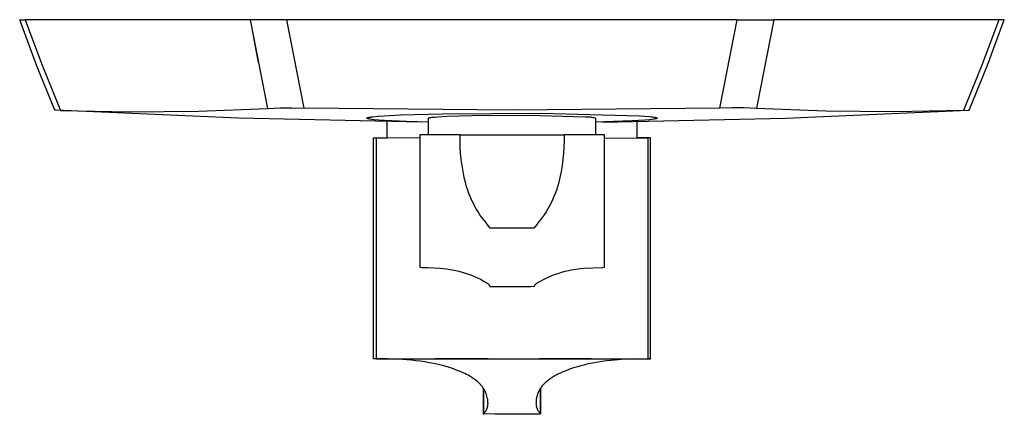
# Model space of a CAD drawing. Units: millimetres. Extents: x -196 to 260, y -255 to 228.
# Drawn here: x 86 to 260, y -255 to -185 of the extents above; entities that cross this region are included whole.
import ezdxf

# ---------------------------------------------------------------- set-up
doc = ezdxf.new("R2010")
doc.units = ezdxf.units.MM
doc.header["$MEASUREMENT"] = 0
doc.layers.add('Default', color=7, linetype='Continuous', true_color=0x000000)

msp = doc.modelspace()

# ---------------------------------------------------------------- linework, layer by layer
at = {"layer": 'Default', "color": 7, "true_color": 0xffffff}
for p, q in [((88.83, -193.48), (85.83, -185.42)), ((85.83, -185.42), (86.82, -185.42)), ((86.82, -185.42), (89.71, -193.19)), ((126.67, -185.42), (86.82, -185.42)), ((212.89, -185.42), (126.67, -185.42)), ((126.67, -185.42), (129.73, -201.12)), ((136.2, -201.08), (133.17, -185.42)), ((209.85, -201.08), (212.89, -185.42)), ((212.89, -185.42), (219.38, -185.42)), ((219.38, -185.42), (216.45, -200.51)), ((259.24, -185.42), (219.38, -185.42)), ((259.24, -185.42), (256.34, -193.19)), ((257.22, -193.48), (260.22, -185.42)), ((260.22, -185.42), (259.24, -185.42)), ((127.19, -188.27), (128.09, -193)), ((92.05, -201.45), (88.83, -193.48)), ((89.71, -193.19), (92.81, -200.89)), ((256.34, -193.19), (253.24, -200.89)), ((254, -201.45), (257.22, -193.48)), ((216.45, -200.51), (216.32, -201.12)), ((92.26, -201.46), (92.05, -201.45)), ((124.61, -202.85), (92.26, -201.46)), ((92.81, -200.89), (93.07, -201.5)), ((93.07, -201.5), (105.29, -201.75)), ((105.29, -201.75), (117.51, -201.63)), ((117.51, -201.63), (129.73, -201.12)), ((129.73, -201.12), (131.88, -201.05)), ((131.88, -201.05), (134.04, -201.04)), ((134.04, -201.04), (136.2, -201.08)), ((173.03, -201.42), (136.2, -201.08)), ((150.37, -202.42), (153.27, -202.27)), ((153.27, -202.27), (160.7, -202.06)), ((160.7, -202.06), (178.14, -201.96)), ((209.85, -201.08), (173.03, -201.42)), ((178.14, -201.96), (195.58, -202.42)), ((212.01, -201.04), (209.85, -201.08)), ((214.17, -201.05), (212.01, -201.04)), ((216.32, -201.12), (214.17, -201.05)), ((228.54, -201.63), (216.32, -201.12)), ((221.46, -202.85), (253.82, -201.46)), ((240.76, -201.75), (228.54, -201.63)), ((252.98, -201.5), (240.76, -201.75)), ((253.24, -200.89), (252.98, -201.5)), ((253.82, -201.46), (254, -201.45)), ((156.97, -203.55), (124.61, -202.85)), ((147.33, -202.83), (147.34, -202.82)), ((147.33, -202.84), (147.33, -202.83)), ((147.33, -202.83), (147.33, -202.83)), ((147.33, -202.85), (147.33, -202.84)), ((147.33, -202.86), (147.33, -202.85)), ((147.33, -202.85), (147.33, -202.85)), ((147.33, -202.87), (147.33, -202.86)), ((147.33, -202.86), (147.33, -202.86)), ((147.34, -202.87), (147.33, -202.87)), ((147.34, -202.82), (147.35, -202.81)), ((147.34, -202.82), (147.34, -202.82)), ((147.34, -202.88), (147.34, -202.87)), ((147.35, -202.89), (147.34, -202.88)), ((147.35, -202.81), (147.36, -202.8)), ((147.35, -202.81), (147.35, -202.81)), ((147.36, -202.89), (147.35, -202.89)), ((147.36, -202.8), (147.37, -202.79)), ((147.36, -202.9), (147.36, -202.89)), ((147.37, -202.9), (147.36, -202.9)), ((147.37, -202.79), (147.38, -202.79)), ((147.38, -202.91), (147.37, -202.9)), ((147.38, -202.79), (147.39, -202.78)), ((147.39, -202.91), (147.38, -202.91)), ((147.39, -202.78), (147.41, -202.78)), ((147.41, -202.92), (147.39, -202.91)), ((147.41, -202.78), (147.42, -202.77)), ((147.42, -202.92), (147.41, -202.92)), ((147.42, -202.77), (147.43, -202.77)), ((147.43, -202.93), (147.42, -202.92)), ((147.43, -202.77), (147.45, -202.76)), ((147.45, -202.94), (147.43, -202.93)), ((147.45, -202.76), (147.47, -202.75)), ((147.47, -202.94), (147.45, -202.94)), ((147.47, -202.75), (147.5, -202.74)), ((147.48, -202.95), (147.47, -202.94)), ((147.52, -202.96), (147.48, -202.95)), ((147.5, -202.74), (147.54, -202.73)), ((147.56, -202.97), (147.52, -202.96)), ((147.54, -202.73), (147.59, -202.72)), ((147.61, -202.98), (147.56, -202.97)), ((147.59, -202.72), (147.64, -202.71)), ((147.71, -203), (147.61, -202.98)), ((147.64, -202.71), (147.75, -202.69)), ((147.82, -203.02), (147.71, -203)), ((147.75, -202.69), (147.88, -202.66)), ((147.95, -203.05), (147.82, -203.02)), ((147.88, -202.66), (148.02, -202.64)), ((148.25, -203.09), (147.95, -203.05)), ((148.02, -202.64), (148.37, -202.6)), ((148.61, -203.13), (148.25, -203.09)), ((148.37, -202.6), (149.24, -202.51)), ((149.46, -203.21), (148.61, -203.13)), ((149.24, -202.51), (150.37, -202.42)), ((150.47, -203.28), (149.46, -203.21)), ((154.34, -203.47), (150.47, -203.28)), ((150.89, -206.37), (150.89, -203.47)), ((158.21, -203.58), (154.34, -203.47)), ((158.21, -202.84), (158.21, -202.83)), ((158.21, -202.83), (158.21, -202.83)), ((158.21, -202.83), (158.21, -202.83)), ((158.21, -202.83), (158.21, -202.83)), ((158.21, -202.83), (158.22, -202.83)), ((158.21, -202.85), (158.21, -202.84)), ((158.21, -202.84), (158.21, -202.84)), ((158.21, -202.84), (158.21, -202.84)), ((158.21, -202.84), (158.21, -202.84)), ((158.21, -202.84), (158.21, -202.84)), ((158.21, -202.84), (158.21, -202.84)), ((158.21, -202.84), (158.21, -202.84)), ((158.21, -202.84), (158.21, -202.84)), ((158.21, -202.84), (158.21, -202.84)), ((158.21, -202.84), (158.21, -202.84)), ((158.21, -202.84), (158.21, -202.84)), ((158.21, -202.84), (158.21, -202.84)), ((158.21, -202.84), (158.21, -202.84)), ((158.21, -202.84), (158.21, -202.84)), ((158.21, -202.84), (158.21, -202.84)), ((158.21, -202.84), (158.21, -202.84)), ((158.21, -202.84), (158.21, -202.84)), ((158.21, -205.83), (158.21, -202.85)), ((158.21, -202.85), (158.21, -202.85)), ((158.21, -202.85), (158.21, -202.85)), ((158.21, -202.85), (158.21, -202.85)), ((158.21, -202.85), (158.21, -202.85)), ((158.21, -202.85), (158.21, -202.85)), ((158.22, -202.83), (158.22, -202.82)), ((158.22, -202.82), (158.23, -202.82)), ((158.22, -202.83), (158.22, -202.83)), ((158.22, -202.83), (158.22, -202.83)), ((158.22, -202.83), (158.22, -202.83)), ((158.22, -202.83), (158.22, -202.83)), ((158.22, -202.83), (158.22, -202.83)), ((158.22, -202.83), (158.22, -202.83)), ((158.22, -202.83), (158.22, -202.83)), ((158.23, -202.82), (158.23, -202.82)), ((158.23, -202.82), (158.23, -202.82)), ((158.23, -202.82), (158.23, -202.82)), ((158.23, -202.82), (158.23, -202.82)), ((158.23, -202.82), (158.24, -202.82)), ((158.24, -202.82), (158.24, -202.81)), ((158.24, -202.81), (158.25, -202.81)), ((158.25, -202.81), (158.25, -202.81)), ((158.25, -202.81), (158.26, -202.81)), ((158.26, -202.81), (158.26, -202.8)), ((158.26, -202.8), (158.27, -202.8)), ((158.27, -202.8), (158.28, -202.8)), ((158.28, -202.8), (158.29, -202.79)), ((158.29, -202.79), (158.31, -202.79)), ((158.31, -202.79), (158.32, -202.78)), ((158.32, -202.78), (158.36, -202.77)), ((158.36, -202.77), (158.4, -202.77)), ((158.4, -202.77), (158.44, -202.76)), ((158.44, -202.76), (158.55, -202.74)), ((158.55, -202.74), (158.67, -202.72)), ((158.67, -202.72), (158.81, -202.7)), ((158.81, -202.7), (159.29, -202.65)), ((159.29, -202.65), (159.9, -202.61)), ((159.9, -202.61), (161.49, -202.52)), ((161.49, -202.52), (165.92, -202.39)), ((165.92, -202.39), (175.98, -202.34)), ((175.98, -202.34), (186.03, -202.6)), ((186.03, -202.6), (186.2, -202.59)), ((186.2, -202.59), (186.36, -202.6)), ((186.36, -202.6), (186.53, -202.6)), ((186.53, -202.6), (186.7, -202.61)), ((186.7, -202.61), (186.86, -202.63)), ((186.86, -202.63), (187.03, -202.65)), ((187.03, -202.65), (187.19, -202.68)), ((187.19, -202.68), (187.36, -202.71)), ((187.36, -202.71), (187.52, -202.75)), ((187.52, -202.75), (187.68, -202.8)), ((187.68, -202.8), (187.84, -202.85)), ((187.84, -202.85), (187.84, -205.83)), ((194.26, -203.35), (187.84, -203.58)), ((189.08, -203.55), (221.46, -202.85)), ((196.59, -203.21), (194.26, -203.35)), ((195.16, -203.47), (195.16, -206.37)), ((195.58, -202.42), (196.52, -202.48)), ((196.52, -202.48), (197.32, -202.56)), ((197.46, -203.13), (196.59, -203.21)), ((197.32, -202.56), (197.66, -202.59)), ((197.81, -203.09), (197.46, -203.13)), ((197.66, -202.59), (197.96, -202.63)), ((198.11, -203.04), (197.81, -203.09)), ((197.96, -202.63), (198.22, -202.67)), ((198.23, -203.02), (198.11, -203.04)), ((198.22, -202.67), (198.32, -202.69)), ((198.35, -203), (198.23, -203.02)), ((198.32, -202.69), (198.42, -202.71)), ((198.44, -202.98), (198.35, -203)), ((198.42, -202.71), (198.46, -202.72)), ((198.49, -202.97), (198.44, -202.98)), ((198.46, -202.72), (198.5, -202.73)), ((198.53, -202.96), (198.49, -202.97)), ((198.5, -202.73), (198.54, -202.74)), ((198.56, -202.95), (198.53, -202.96)), ((198.54, -202.74), (198.57, -202.75)), ((198.59, -202.94), (198.56, -202.95)), ((198.57, -202.75), (198.6, -202.76)), ((198.61, -202.93), (198.59, -202.94)), ((198.6, -202.76), (198.62, -202.77)), ((198.62, -202.93), (198.61, -202.93)), ((198.62, -202.77), (198.63, -202.77)), ((198.64, -202.92), (198.62, -202.93)), ((198.63, -202.77), (198.64, -202.78)), ((198.64, -202.78), (198.65, -202.78)), ((198.65, -202.92), (198.64, -202.92)), ((198.65, -202.78), (198.67, -202.79)), ((198.66, -202.91), (198.65, -202.92)), ((198.67, -202.91), (198.66, -202.91)), ((198.67, -202.79), (198.68, -202.79)), ((198.68, -202.9), (198.67, -202.91)), ((198.68, -202.79), (198.68, -202.8)), ((198.68, -202.8), (198.69, -202.8)), ((198.69, -202.9), (198.68, -202.9)), ((198.69, -202.8), (198.7, -202.81)), ((198.7, -202.89), (198.69, -202.9)), ((198.7, -202.81), (198.71, -202.81)), ((198.71, -202.88), (198.7, -202.89)), ((198.7, -202.89), (198.7, -202.89)), ((198.71, -202.81), (198.71, -202.82)), ((198.71, -202.82), (198.72, -202.82)), ((198.72, -202.87), (198.71, -202.88)), ((198.71, -202.88), (198.71, -202.88)), ((198.72, -202.82), (198.72, -202.83)), ((198.72, -202.83), (198.72, -202.83)), ((198.72, -202.83), (198.72, -202.84)), ((198.72, -202.84), (198.73, -202.84)), ((198.73, -202.85), (198.72, -202.85)), ((198.72, -202.85), (198.72, -202.86)), ((198.72, -202.86), (198.72, -202.87)), ((198.72, -202.87), (198.72, -202.87)), ((198.73, -202.84), (198.73, -202.85)), ((148.5, -245.48), (148.5, -206.36)), ((148.5, -206.36), (148.98, -206.36)), ((148.55, -206.36), (150.89, -206.36)), ((148.98, -206.36), (148.99, -236.48)), ((156.69, -206.37), (148.98, -206.36)), ((163.82, -205.83), (156.69, -205.83)), ((156.69, -205.83), (156.69, -229.26)), ((163.82, -206.92), (163.82, -205.83)), ((163.82, -205.83), (182.25, -205.83)), ((163.85, -208), (163.82, -206.92)), ((182.26, -206.92), (182.22, -208)), ((189.38, -205.83), (182.25, -205.83)), ((182.25, -205.83), (182.26, -206.92)), ((189.38, -229.26), (189.38, -205.83)), ((189.38, -206.37), (197.07, -206.36)), ((197.5, -206.36), (195.16, -206.36)), ((197.55, -206.36), (197.07, -206.36)), ((197.07, -206.36), (197.07, -245.48)), ((197.55, -245.48), (197.55, -206.36)), ((163.93, -209.09), (163.85, -208)), ((164.03, -210.17), (163.93, -209.09)), ((182.15, -209.09), (182.04, -210.17)), ((182.22, -208), (182.15, -209.09)), ((164.18, -211.25), (164.03, -210.17)), ((182.04, -210.17), (181.9, -211.25)), ((164.36, -212.32), (164.18, -211.25)), ((164.57, -213.38), (164.36, -212.32)), ((181.72, -212.32), (181.51, -213.38)), ((181.9, -211.25), (181.72, -212.32)), ((164.82, -214.44), (164.57, -213.38)), ((164.99, -215.02), (164.82, -214.44)), ((181.25, -214.44), (181.08, -215.02)), ((181.51, -213.38), (181.25, -214.44)), ((165.18, -215.6), (164.99, -215.02)), ((165.39, -216.17), (165.18, -215.6)), ((165.62, -216.74), (165.39, -216.17)), ((180.69, -216.17), (180.46, -216.74)), ((180.9, -215.6), (180.69, -216.17)), ((181.08, -215.02), (180.9, -215.6)), ((165.86, -217.3), (165.62, -216.74)), ((166.12, -217.84), (165.86, -217.3)), ((166.4, -218.39), (166.12, -217.84)), ((179.95, -217.85), (179.67, -218.39)), ((180.22, -217.3), (179.95, -217.85)), ((180.46, -216.74), (180.22, -217.3)), ((166.7, -218.92), (166.4, -218.39)), ((167.02, -219.44), (166.7, -218.92)), ((167.35, -219.95), (167.02, -219.44)), ((179.06, -219.44), (178.72, -219.95)), ((179.37, -218.92), (179.06, -219.44)), ((179.67, -218.39), (179.37, -218.92)), ((167.7, -220.45), (167.35, -219.95)), ((168.07, -220.93), (167.7, -220.45)), ((168.45, -221.41), (168.07, -220.93)), ((168.62, -221.63), (168.45, -221.41)), ((177.63, -221.41), (177.46, -221.63)), ((178.01, -220.93), (177.63, -221.41)), ((178.37, -220.45), (178.01, -220.93)), ((178.72, -219.95), (178.37, -220.45)), ((169.09, -222.3), (168.62, -221.63)), ((169.11, -222.32), (169.09, -222.3)), ((169.67, -222.33), (169.11, -222.32)), ((171.78, -222.33), (169.67, -222.33)), ((174.29, -222.33), (171.78, -222.33)), ((176.4, -222.33), (174.29, -222.33)), ((176.96, -222.32), (176.4, -222.33)), ((176.98, -222.3), (176.96, -222.32)), ((177.46, -221.63), (176.98, -222.3)), ((156.69, -229.26), (157.03, -229.27)), ((157.03, -229.27), (158.12, -229.28)), ((158.12, -229.28), (159.22, -229.34)), ((159.22, -229.34), (160.31, -229.43)), ((160.31, -229.43), (161.4, -229.55)), ((161.4, -229.55), (162.49, -229.72)), ((162.49, -229.72), (163.06, -229.84)), ((163.06, -229.84), (163.63, -229.97)), ((163.63, -229.97), (164.19, -230.12)), ((164.19, -230.12), (164.75, -230.28)), ((181.18, -230.35), (181.81, -230.15)), ((181.81, -230.15), (182.45, -229.97)), ((182.45, -229.97), (183.01, -229.84)), ((183.01, -229.84), (183.59, -229.72)), ((183.59, -229.72), (184.33, -229.59)), ((184.33, -229.59), (185.07, -229.49)), ((185.07, -229.49), (185.82, -229.41)), ((185.82, -229.41), (189.05, -229.27)), ((189.05, -229.27), (189.38, -229.26)), ((164.75, -230.28), (165.3, -230.47)), ((165.3, -230.47), (165.84, -230.67)), ((165.84, -230.67), (166.38, -230.89)), ((166.38, -230.89), (166.91, -231.13)), ((166.91, -231.13), (167.43, -231.38)), ((167.43, -231.38), (167.94, -231.65)), ((167.94, -231.65), (168.45, -231.94)), ((177.63, -231.94), (178.74, -231.34)), ((178.74, -231.34), (179.34, -231.06)), ((179.34, -231.06), (179.95, -230.8)), ((179.95, -230.8), (180.56, -230.56)), ((180.56, -230.56), (181.18, -230.35)), ((168.45, -231.94), (168.62, -232.07)), ((168.62, -232.07), (168.68, -232.11)), ((168.68, -232.11), (168.74, -232.16)), ((168.74, -232.16), (168.79, -232.21)), ((168.79, -232.21), (168.84, -232.25)), ((168.84, -232.25), (168.86, -232.27)), ((168.86, -232.27), (168.88, -232.29)), ((168.88, -232.29), (168.9, -232.31)), ((168.9, -232.31), (168.92, -232.33)), ((168.92, -232.33), (168.93, -232.35)), ((168.93, -232.35), (168.95, -232.37)), ((168.95, -232.37), (168.96, -232.39)), ((168.96, -232.39), (168.98, -232.41)), ((168.98, -232.41), (168.99, -232.42)), ((168.99, -232.42), (169, -232.44)), ((169, -232.44), (169.01, -232.46)), ((169.01, -232.46), (169.02, -232.47)), ((169.02, -232.47), (169.03, -232.49)), ((169.03, -232.49), (169.04, -232.5)), ((169.04, -232.5), (169.05, -232.52)), ((169.05, -232.52), (169.06, -232.53)), ((169.06, -232.53), (169.06, -232.54)), ((169.06, -232.54), (169.07, -232.56)), ((169.07, -232.56), (169.07, -232.57)), ((169.07, -232.57), (169.08, -232.58)), ((169.08, -232.58), (169.08, -232.59)), ((169.08, -232.59), (169.09, -232.6)), ((169.09, -232.6), (169.09, -232.61)), ((169.09, -232.61), (169.09, -232.63)), ((169.09, -232.63), (169.09, -232.63)), ((169.09, -232.63), (169.09, -232.63)), ((169.09, -232.63), (169.09, -232.63)), ((169.09, -232.63), (169.09, -232.63)), ((169.09, -232.63), (169.09, -232.63)), ((169.09, -232.63), (169.09, -232.63)), ((169.09, -232.63), (169.09, -232.63)), ((169.09, -232.63), (169.09, -232.63)), ((169.09, -232.63), (169.09, -232.63)), ((169.09, -232.63), (169.09, -232.63)), ((169.09, -232.63), (169.1, -232.63)), ((169.1, -232.63), (169.1, -232.63)), ((169.1, -232.63), (169.1, -232.64)), ((169.1, -232.64), (169.1, -232.64)), ((169.1, -232.64), (169.1, -232.64)), ((169.1, -232.64), (169.1, -232.64)), ((169.1, -232.64), (169.1, -232.64)), ((169.1, -232.64), (169.1, -232.64)), ((169.1, -232.64), (169.1, -232.64)), ((169.1, -232.64), (169.1, -232.64)), ((169.1, -232.64), (169.1, -232.64)), ((169.1, -232.64), (169.1, -232.64)), ((169.1, -232.64), (169.1, -232.64)), ((169.1, -232.64), (169.1, -232.64)), ((169.1, -232.64), (169.1, -232.64)), ((169.1, -232.64), (169.11, -232.64)), ((169.11, -232.64), (169.11, -232.64)), ((169.11, -232.64), (169.11, -232.64)), ((169.11, -232.64), (169.11, -232.64)), ((169.11, -232.64), (169.11, -232.65)), ((169.11, -232.65), (169.11, -232.65)), ((169.11, -232.65), (169.11, -232.65)), ((169.11, -232.65), (169.11, -232.65)), ((169.11, -232.65), (169.12, -232.65)), ((169.12, -232.65), (169.12, -232.65)), ((169.12, -232.65), (169.12, -232.65)), ((169.12, -232.65), (169.13, -232.65)), ((169.13, -232.65), (169.13, -232.65)), ((169.13, -232.65), (169.14, -232.65)), ((169.14, -232.65), (169.15, -232.66)), ((169.15, -232.66), (169.16, -232.66)), ((169.16, -232.66), (169.17, -232.66)), ((169.17, -232.66), (169.19, -232.66)), ((169.19, -232.66), (169.2, -232.66)), ((169.2, -232.66), (169.24, -232.67)), ((169.24, -232.67), (169.35, -232.67)), ((169.35, -232.67), (169.67, -232.68)), ((169.67, -232.68), (171.78, -232.69)), ((171.78, -232.69), (173.04, -232.69)), ((173.04, -232.69), (174.29, -232.69)), ((174.29, -232.69), (176.4, -232.68)), ((176.4, -232.68), (176.98, -232.62)), ((176.98, -232.62), (177, -232.59)), ((177, -232.59), (177.02, -232.55)), ((177.02, -232.55), (177.03, -232.52)), ((177.03, -232.52), (177.05, -232.48)), ((177.05, -232.48), (177.07, -232.45)), ((177.07, -232.45), (177.09, -232.41)), ((177.09, -232.41), (177.11, -232.38)), ((177.11, -232.38), (177.14, -232.35)), ((177.14, -232.35), (177.16, -232.32)), ((177.16, -232.32), (177.19, -232.29)), ((177.19, -232.29), (177.21, -232.26)), ((177.21, -232.26), (177.24, -232.23)), ((177.24, -232.23), (177.27, -232.21)), ((177.27, -232.21), (177.3, -232.18)), ((177.3, -232.18), (177.33, -232.15)), ((177.33, -232.15), (177.36, -232.13)), ((177.36, -232.13), (177.39, -232.11)), ((177.39, -232.11), (177.42, -232.09)), ((177.42, -232.09), (177.46, -232.07)), ((177.46, -232.07), (177.63, -231.94)), ((148.99, -236.48), (148.98, -245.48)), ((148.98, -245.48), (148.5, -245.48)), ((148.98, -245.48), (148.79, -245.48)), ((151.11, -245.5), (148.98, -245.48)), ((148.98, -245.48), (159.42, -245.48)), ((152.86, -245.56), (151.11, -245.5)), ((154.42, -245.66), (152.86, -245.56)), ((155.2, -245.72), (154.42, -245.66)), ((155.98, -245.8), (155.2, -245.72)), ((156.78, -245.91), (155.98, -245.8)), ((159.42, -245.48), (162.59, -245.48)), ((160.66, -245.49), (159.42, -245.48)), ((166.84, -245.48), (160.66, -245.49)), ((162.59, -245.48), (186.63, -245.48)), ((168.79, -245.48), (166.84, -245.48)), ((179.21, -245.48), (177.92, -245.48)), ((185.39, -245.49), (179.21, -245.48)), ((187.02, -245.48), (185.39, -245.49)), ((186.63, -245.48), (197.07, -245.48)), ((189.75, -245.84), (188.92, -245.96)), ((190.57, -245.75), (189.75, -245.84)), ((192.35, -245.6), (190.57, -245.75)), ((194.04, -245.51), (192.35, -245.6)), ((194.77, -245.48), (194.04, -245.51)), ((197.07, -245.48), (197.55, -245.48)), ((197.41, -245.48), (197.07, -245.48)), ((157.59, -246.02), (156.78, -245.91)), ((158.38, -246.16), (157.59, -246.02)), ((159.18, -246.31), (158.38, -246.16)), ((159.96, -246.48), (159.18, -246.31)), ((160.74, -246.68), (159.96, -246.48)), ((161.34, -246.84), (160.74, -246.68)), ((161.93, -247.02), (161.34, -246.84)), ((162.64, -247.26), (161.93, -247.02)), ((163.34, -247.52), (162.64, -247.26)), ((163.86, -247.73), (163.34, -247.52)), ((182.55, -247.58), (182.04, -247.79)), ((183.07, -247.38), (182.55, -247.58)), ((183.59, -247.19), (183.07, -247.38)), ((184.12, -247.02), (183.59, -247.19)), ((184.66, -246.86), (184.12, -247.02)), ((185.2, -246.71), (184.66, -246.86)), ((185.75, -246.57), (185.2, -246.71)), ((186.3, -246.44), (185.75, -246.57)), ((186.95, -246.3), (186.3, -246.44)), ((187.61, -246.17), (186.95, -246.3)), ((188.26, -246.06), (187.61, -246.17)), ((188.92, -245.96), (188.26, -246.06)), ((164.38, -247.96), (163.86, -247.73)), ((164.67, -248.09), (164.38, -247.96)), ((164.97, -248.24), (164.67, -248.09)), ((165.25, -248.39), (164.97, -248.24)), ((165.54, -248.55), (165.25, -248.39)), ((165.74, -248.67), (165.54, -248.55)), ((165.94, -248.8), (165.74, -248.67)), ((166.14, -248.93), (165.94, -248.8)), ((166.33, -249.06), (166.14, -248.93)), ((166.53, -249.2), (166.33, -249.06)), ((166.72, -249.35), (166.53, -249.2)), ((166.9, -249.5), (166.72, -249.35)), ((179.32, -249.36), (179.17, -249.49)), ((179.48, -249.24), (179.32, -249.36)), ((179.64, -249.12), (179.48, -249.24)), ((179.81, -249), (179.64, -249.12)), ((179.97, -248.89), (179.81, -249)), ((180.14, -248.78), (179.97, -248.89)), ((180.31, -248.67), (180.14, -248.78)), ((180.52, -248.55), (180.31, -248.67)), ((180.73, -248.43), (180.52, -248.55)), ((180.95, -248.31), (180.73, -248.43)), ((181.16, -248.2), (180.95, -248.31)), ((181.6, -247.99), (181.16, -248.2)), ((182.04, -247.79), (181.6, -247.99)), ((167.08, -249.66), (166.9, -249.5)), ((167.23, -249.81), (167.08, -249.66)), ((167.38, -249.96), (167.23, -249.81)), ((167.45, -250.03), (167.38, -249.96)), ((167.52, -250.11), (167.45, -250.03)), ((167.59, -250.19), (167.52, -250.11)), ((167.66, -250.27), (167.59, -250.19)), ((167.72, -250.34), (167.66, -250.27)), ((167.78, -250.42), (167.72, -250.34)), ((167.83, -250.49), (167.78, -250.42)), ((167.89, -250.57), (167.83, -250.49)), ((167.94, -250.64), (167.89, -250.57)), ((167.99, -250.72), (167.94, -250.64)), ((167.98, -255.2), (167.98, -250.7)), ((168.04, -250.8), (167.99, -250.72)), ((168, -250.74), (168, -255.18)), ((168.09, -250.88), (168.04, -250.8)), ((168.14, -250.96), (168.09, -250.88)), ((168.19, -251.05), (168.14, -250.96)), ((168.23, -251.14), (168.19, -251.05)), ((177.85, -251.07), (177.79, -251.2)), ((177.92, -250.94), (177.85, -251.07)), ((178, -250.81), (177.92, -250.94)), ((178.08, -250.69), (178, -250.81)), ((178.05, -250.73), (178.05, -255.18)), ((178.12, -250.62), (178.08, -250.69)), ((178.08, -255.21), (178.08, -250.69)), ((178.17, -250.55), (178.12, -250.62)), ((178.22, -250.48), (178.17, -250.55)), ((178.28, -250.41), (178.22, -250.48)), ((178.33, -250.34), (178.28, -250.41)), ((178.38, -250.27), (178.33, -250.34)), ((178.5, -250.14), (178.38, -250.27)), ((178.62, -250), (178.5, -250.14)), ((178.75, -249.87), (178.62, -250)), ((178.88, -249.74), (178.75, -249.87)), ((179.01, -249.62), (178.88, -249.74)), ((179.17, -249.49), (179.01, -249.62)), ((168.28, -251.23), (168.23, -251.14)), ((168.32, -251.32), (168.28, -251.23)), ((168.36, -251.41), (168.32, -251.32)), ((168.4, -251.5), (168.36, -251.41)), ((168.44, -251.6), (168.4, -251.5)), ((168.51, -251.83), (168.44, -251.6)), ((168.57, -252.06), (168.51, -251.83)), ((168.63, -252.29), (168.57, -252.06)), ((168.68, -252.53), (168.63, -252.29)), ((168.72, -252.76), (168.68, -252.53)), ((168.75, -253), (168.72, -252.76)), ((177.31, -252.78), (177.29, -252.93)), ((177.33, -252.63), (177.31, -252.78)), ((177.35, -252.48), (177.33, -252.63)), ((177.38, -252.33), (177.35, -252.48)), ((177.42, -252.18), (177.38, -252.33)), ((177.46, -252.03), (177.42, -252.18)), ((177.51, -251.88), (177.46, -252.03)), ((177.56, -251.74), (177.51, -251.88)), ((177.61, -251.6), (177.56, -251.74)), ((177.67, -251.46), (177.61, -251.6)), ((177.73, -251.33), (177.67, -251.46)), ((177.79, -251.2), (177.73, -251.33)), ((168.43, -254.64), (168.47, -254.56)), ((168.47, -254.56), (168.51, -254.49)), ((168.51, -254.49), (168.55, -254.41)), ((168.55, -254.41), (168.58, -254.33)), ((168.58, -254.33), (168.61, -254.25)), ((168.61, -254.25), (168.64, -254.17)), ((168.64, -254.17), (168.67, -254.09)), ((168.67, -254.09), (168.69, -254.01)), ((168.69, -254.01), (168.71, -253.92)), ((168.71, -253.92), (168.73, -253.84)), ((168.73, -253.84), (168.75, -253.75)), ((168.77, -253.24), (168.75, -253)), ((168.75, -253.75), (168.76, -253.67)), ((168.76, -253.67), (168.77, -253.58)), ((168.78, -253.33), (168.77, -253.24)), ((168.77, -253.5), (168.78, -253.41)), ((168.77, -253.58), (168.77, -253.5)), ((168.78, -253.41), (168.78, -253.33)), ((177.28, -253.24), (177.27, -253.33)), ((177.27, -253.33), (177.28, -253.42)), ((177.29, -252.93), (177.28, -253.09)), ((177.28, -253.09), (177.28, -253.24)), ((177.28, -253.24), (177.28, -253.24)), ((177.28, -253.42), (177.28, -253.51)), ((177.28, -253.51), (177.29, -253.6)), ((177.29, -253.6), (177.3, -253.69)), ((177.3, -253.69), (177.31, -253.78)), ((177.31, -253.78), (177.33, -253.86)), ((177.33, -253.86), (177.35, -253.95)), ((177.35, -253.95), (177.37, -254.04)), ((177.37, -254.04), (177.4, -254.12)), ((177.4, -254.12), (177.42, -254.21)), ((177.42, -254.21), (177.46, -254.29)), ((177.46, -254.29), (177.49, -254.37)), ((177.49, -254.37), (177.53, -254.45)), ((177.53, -254.45), (177.57, -254.53)), ((177.57, -254.53), (177.61, -254.61)), ((167.97, -255.21), (167.97, -255.2)), ((167.97, -255.2), (167.98, -255.2)), ((167.97, -255.22), (167.97, -255.21)), ((167.97, -255.21), (167.97, -255.21)), ((167.97, -255.21), (167.97, -255.21)), ((167.97, -255.21), (167.97, -255.21)), ((167.97, -255.21), (167.97, -255.21)), ((167.97, -255.21), (167.97, -255.21)), ((167.97, -255.23), (167.97, -255.22)), ((167.97, -255.22), (167.97, -255.22)), ((167.97, -255.22), (167.97, -255.22)), ((167.97, -255.22), (167.97, -255.22)), ((167.97, -255.22), (167.97, -255.22)), ((167.97, -255.22), (167.97, -255.22)), ((167.97, -255.24), (167.97, -255.23)), ((167.97, -255.23), (167.97, -255.23)), ((167.97, -255.23), (167.97, -255.23)), ((167.97, -255.23), (167.97, -255.23)), ((167.97, -255.23), (167.97, -255.23)), ((167.97, -255.23), (167.97, -255.23)), ((167.98, -255.24), (167.97, -255.24)), ((167.97, -255.24), (167.97, -255.24)), ((167.97, -255.24), (167.97, -255.24)), ((167.97, -255.24), (167.97, -255.24)), ((167.98, -255.2), (167.98, -255.19)), ((167.98, -255.19), (167.98, -255.19)), ((167.98, -255.19), (167.98, -255.19)), ((167.98, -255.19), (167.98, -255.19)), ((167.98, -255.19), (167.98, -255.19)), ((167.98, -255.19), (167.99, -255.19)), ((167.98, -255.2), (167.98, -255.2)), ((167.98, -255.2), (167.98, -255.2)), ((167.98, -255.2), (167.98, -255.2)), ((167.98, -255.2), (167.98, -255.2)), ((167.98, -255.2), (167.98, -255.2)), ((167.98, -255.25), (167.98, -255.24)), ((167.98, -255.24), (167.98, -255.24)), ((167.98, -255.24), (167.98, -255.24)), ((167.98, -255.26), (167.98, -255.25)), ((167.98, -255.25), (167.98, -255.25)), ((167.98, -255.25), (167.98, -255.25)), ((167.98, -255.25), (167.98, -255.25)), ((167.98, -255.25), (167.98, -255.25)), ((167.98, -255.25), (167.98, -255.25)), ((167.98, -255.25), (167.98, -255.25)), ((167.99, -255.26), (167.98, -255.26)), ((167.99, -255.19), (167.99, -255.18)), ((167.99, -255.18), (167.99, -255.18)), ((167.99, -255.18), (167.99, -255.18)), ((167.99, -255.18), (167.99, -255.18)), ((167.99, -255.18), (168, -255.18)), ((167.99, -255.19), (167.99, -255.19)), ((167.99, -255.19), (167.99, -255.19)), ((168, -255.26), (167.99, -255.26)), ((167.99, -255.26), (167.99, -255.26)), ((167.99, -255.26), (167.99, -255.26)), ((167.99, -255.26), (167.99, -255.26)), ((167.99, -255.26), (167.99, -255.26)), ((167.99, -255.26), (167.99, -255.26)), ((167.99, -255.26), (167.99, -255.26)), ((168, -255.18), (168.06, -255.12)), ((168, -255.18), (168, -255.18)), ((168, -255.18), (168, -255.18)), ((168, -255.18), (168, -255.18)), ((168, -255.18), (168, -255.18)), ((168, -255.18), (168, -255.18)), ((168, -255.27), (168, -255.26)), ((168.01, -255.27), (168, -255.27)), ((168, -255.27), (168, -255.27)), ((168, -255.27), (168, -255.27)), ((168, -255.27), (168, -255.27)), ((168, -255.27), (168, -255.27)), ((168, -255.27), (168, -255.27)), ((168.02, -255.27), (168.01, -255.27)), ((168.01, -255.27), (168.01, -255.27)), ((168.01, -255.27), (168.01, -255.27)), ((168.01, -255.27), (168.01, -255.27)), ((168.01, -255.27), (168.01, -255.27)), ((168.01, -255.27), (168.01, -255.27)), ((168.03, -255.27), (168.02, -255.27)), ((168.02, -255.27), (168.02, -255.27)), ((168.02, -255.27), (168.02, -255.27)), ((168.02, -255.27), (168.02, -255.27)), ((168.02, -255.27), (168.02, -255.27)), ((168.02, -255.27), (168.02, -255.27)), ((168.04, -255.27), (168.03, -255.27)), ((168.03, -255.27), (168.03, -255.27)), ((168.03, -255.27), (168.03, -255.27)), ((168.03, -255.27), (168.03, -255.27)), ((168.03, -255.27), (168.03, -255.27)), ((168.03, -255.27), (168.03, -255.27)), ((168.05, -255.26), (168.04, -255.26)), ((168.04, -255.26), (168.04, -255.27)), ((168.04, -255.27), (168.04, -255.27)), ((168.04, -255.27), (168.04, -255.27)), ((168.04, -255.27), (168.04, -255.27)), ((168.04, -255.27), (168.04, -255.27)), ((168.06, -255.26), (168.05, -255.26)), ((168.05, -255.26), (168.05, -255.26)), ((168.05, -255.26), (168.05, -255.26)), ((168.05, -255.26), (168.05, -255.26)), ((168.05, -255.26), (168.05, -255.26)), ((168.05, -255.26), (168.05, -255.26)), ((168.05, -255.26), (168.05, -255.26)), ((168.05, -255.26), (168.05, -255.26)), ((168.06, -255.12), (168.12, -255.05)), ((170.01, -255.29), (168.06, -255.24)), ((168.06, -255.24), (168.06, -255.24)), ((168.06, -255.24), (168.06, -255.25)), ((168.06, -255.25), (168.06, -255.25)), ((168.06, -255.25), (168.06, -255.25)), ((168.06, -255.25), (168.06, -255.25)), ((168.06, -255.25), (168.06, -255.25)), ((168.06, -255.25), (168.06, -255.25)), ((168.06, -255.25), (168.06, -255.25)), ((168.06, -255.25), (168.06, -255.26)), ((168.12, -255.05), (168.18, -254.99)), ((168.18, -254.99), (168.23, -254.92)), ((168.23, -254.92), (168.29, -254.85)), ((168.29, -254.85), (168.34, -254.78)), ((168.34, -254.78), (168.38, -254.71)), ((168.38, -254.71), (168.43, -254.64)), ((176.04, -255.29), (170.01, -255.29)), ((177.51, -255.28), (176.04, -255.29)), ((177.79, -255.26), (177.51, -255.28)), ((177.61, -254.61), (177.66, -254.69)), ((177.66, -254.69), (177.71, -254.76)), ((177.71, -254.76), (177.76, -254.84)), ((177.76, -254.84), (177.81, -254.91)), ((177.87, -255.26), (177.79, -255.26)), ((177.81, -254.91), (177.87, -254.98)), ((177.87, -254.98), (177.92, -255.05)), ((177.93, -255.25), (177.87, -255.26)), ((177.92, -255.05), (177.99, -255.11)), ((177.96, -255.25), (177.93, -255.25)), ((177.99, -255.24), (177.96, -255.25)), ((177.99, -255.11), (178.05, -255.18)), ((178.01, -255.24), (177.99, -255.24)), ((178.02, -255.24), (178.01, -255.24)), ((178.01, -255.24), (178.01, -255.24)), ((178.03, -255.23), (178.02, -255.24)), ((178.04, -255.23), (178.03, -255.23)), ((178.05, -255.23), (178.04, -255.23)), ((178.05, -255.18), (178.05, -255.18)), ((178.05, -255.18), (178.06, -255.18)), ((178.06, -255.23), (178.05, -255.23)), ((178.05, -255.23), (178.05, -255.23)), ((178.05, -255.23), (178.05, -255.23)), ((178.06, -255.18), (178.06, -255.18)), ((178.06, -255.18), (178.06, -255.19)), ((178.06, -255.19), (178.06, -255.19)), ((178.06, -255.19), (178.06, -255.19)), ((178.06, -255.19), (178.07, -255.19)), ((178.07, -255.22), (178.06, -255.22)), ((178.06, -255.22), (178.06, -255.22)), ((178.06, -255.22), (178.06, -255.22)), ((178.06, -255.22), (178.06, -255.22)), ((178.06, -255.22), (178.06, -255.22)), ((178.06, -255.22), (178.06, -255.22)), ((178.06, -255.22), (178.06, -255.23)), ((178.06, -255.23), (178.06, -255.23)), ((178.06, -255.23), (178.06, -255.23)), ((178.07, -255.19), (178.07, -255.19)), ((178.07, -255.19), (178.07, -255.19)), ((178.07, -255.19), (178.07, -255.19)), ((178.07, -255.19), (178.07, -255.2)), ((178.07, -255.2), (178.07, -255.2)), ((178.07, -255.2), (178.07, -255.2)), ((178.07, -255.2), (178.07, -255.2)), ((178.07, -255.2), (178.07, -255.2)), ((178.07, -255.2), (178.07, -255.2)), ((178.07, -255.2), (178.07, -255.2)), ((178.07, -255.2), (178.07, -255.2)), ((178.07, -255.2), (178.07, -255.2)), ((178.07, -255.2), (178.07, -255.2)), ((178.07, -255.2), (178.07, -255.2)), ((178.07, -255.2), (178.07, -255.2)), ((178.07, -255.2), (178.07, -255.2)), ((178.07, -255.2), (178.07, -255.2)), ((178.07, -255.2), (178.07, -255.2)), ((178.07, -255.2), (178.07, -255.2)), ((178.07, -255.2), (178.07, -255.2)), ((178.07, -255.2), (178.07, -255.2)), ((178.07, -255.2), (178.07, -255.2)), ((178.07, -255.2), (178.07, -255.2)), ((178.07, -255.2), (178.07, -255.2)), ((178.07, -255.2), (178.07, -255.21)), ((178.07, -255.21), (178.07, -255.21)), ((178.07, -255.21), (178.07, -255.21)), ((178.07, -255.21), (178.07, -255.21)), ((178.07, -255.21), (178.07, -255.21)), ((178.07, -255.21), (178.07, -255.21)), ((178.07, -255.21), (178.07, -255.21)), ((178.07, -255.21), (178.07, -255.21)), ((178.07, -255.21), (178.07, -255.21)), ((178.07, -255.21), (178.07, -255.21)), ((178.07, -255.21), (178.07, -255.21)), ((178.07, -255.21), (178.07, -255.21)), ((178.07, -255.21), (178.07, -255.21)), ((178.07, -255.21), (178.07, -255.21)), ((178.07, -255.21), (178.07, -255.21)), ((178.07, -255.21), (178.07, -255.21)), ((178.07, -255.21), (178.07, -255.21)), ((178.07, -255.21), (178.07, -255.21)), ((178.07, -255.21), (178.07, -255.21)), ((178.07, -255.21), (178.07, -255.21)), ((178.07, -255.21), (178.07, -255.21)), ((178.07, -255.21), (178.07, -255.21)), ((178.07, -255.21), (178.07, -255.21)), ((178.07, -255.21), (178.07, -255.21)), ((178.07, -255.21), (178.07, -255.21)), ((178.07, -255.21), (178.07, -255.21)), ((178.07, -255.21), (178.07, -255.21)), ((178.07, -255.21), (178.07, -255.21)), ((178.07, -255.21), (178.07, -255.22)), ((178.07, -255.22), (178.07, -255.22)), ((178.07, -255.22), (178.07, -255.22)), ((178.07, -255.22), (178.07, -255.22)), ((178.07, -255.22), (178.07, -255.22)), ((178.07, -255.22), (178.07, -255.22)), ((178.07, -255.22), (178.07, -255.22)), ((178.07, -255.22), (178.07, -255.22)), ((178.07, -255.22), (178.07, -255.22)), ((178.07, -255.22), (178.07, -255.22)), ((178.07, -255.22), (178.07, -255.22)), ((178.07, -255.22), (178.07, -255.22)), ((178.07, -255.22), (178.07, -255.22)), ((178.07, -255.22), (178.07, -255.22)), ((178.07, -255.22), (178.07, -255.22)), ((178.07, -255.22), (178.07, -255.22)), ((178.07, -255.22), (178.07, -255.22)), ((178.07, -255.22), (178.07, -255.22)), ((178.07, -255.22), (178.07, -255.22)), ((178.07, -255.22), (178.07, -255.22))]:
    msp.add_line(p, q, dxfattribs=at)

doc.saveas('drawing.dxf')
